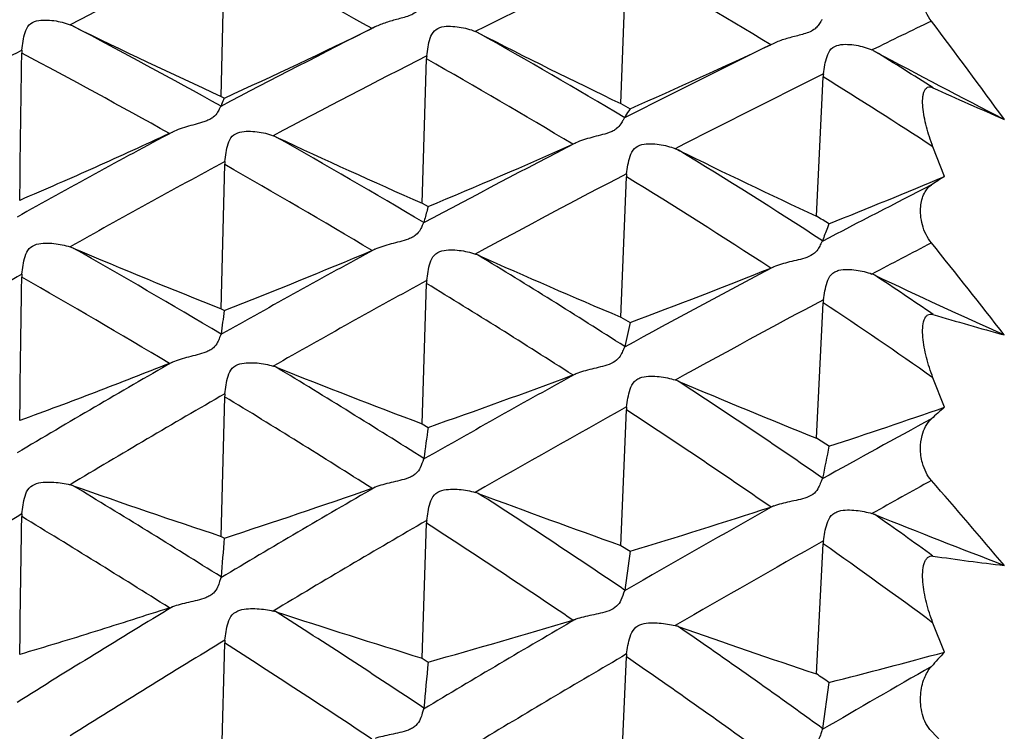
# Model space of a CAD drawing. Units: millimetres. Extents: x 11 to 914, y 29 to 285.
# Drawn here: x 840 to 843, y 233 to 234 of the extents above; entities that cross this region are included whole.
import ezdxf

# ---------------------------------------------------------------- set-up
doc = ezdxf.new("R2010")
doc.units = ezdxf.units.MM
doc.header["$MEASUREMENT"] = 0
doc.layers.get('0').update_dxf_attribs({"lineweight": 30})

msp = doc.modelspace()

# ---------------------------------------------------------------- linework, layer by layer
for p, q in [((840.9357, 234.074), (840.9434, 234.4083)), ((841.842, 234.0577), (841.8546, 234.3828)), ((841.2844, 234.2317), (841.2776, 234.2283)), ((842.1888, 234.1945), (842.182, 234.1913)), ((841.3912, 233.832), (841.4013, 234.159)), ((842.2858, 233.8023), (842.301, 234.1184)), ((840.9357, 234.074), (840.9427, 234.0704)), ((840.9352, 234.0522), (840.9347, 234.0516)), ((841.842, 234.0577), (841.8629, 234.0461)), ((841.8508, 234.0259), (841.8502, 234.0252)), ((842.5763, 233.8927), (842.5501, 233.9597)), ((840.9357, 233.5922), (840.9434, 233.9195)), ((841.842, 233.5736), (841.8546, 233.8917)), ((841.3912, 233.832), (841.405, 233.8243)), ((841.3952, 233.788), (841.3947, 233.787)), ((842.2996, 233.7463), (842.299, 233.7453)), ((841.3912, 233.3315), (841.4013, 233.6498)), ((842.2858, 233.2987), (842.301, 233.6061)), ((840.9357, 233.5922), (840.9427, 233.5883)), ((841.842, 233.5736), (841.8629, 233.5611)), ((840.9352, 233.5349), (840.9347, 233.5336)), ((841.8508, 233.5067), (841.8502, 233.5054)), ((842.5763, 233.369), (842.5501, 233.4359)), ((840.9357, 233.0761), (840.9434, 233.3928)), ((841.842, 233.0555), (841.8546, 233.3632)), ((841.3912, 233.3315), (841.405, 233.3233)), ((841.3952, 233.2526), (841.3947, 233.2509)), ((842.2996, 233.2083), (842.299, 233.2065)), ((841.3912, 232.7997), (841.4013, 233.1058)), ((840.9357, 233.0761), (840.9427, 233.072)), ((841.842, 233.0555), (841.8629, 233.0422)), ((842.2858, 232.764), (842.301, 233.0594)), ((840.9352, 232.9841), (840.9347, 232.9821)), ((841.8508, 232.9543), (841.8502, 232.9522)), ((842.5763, 232.8135), (842.5501, 232.8795)), ((840.9357, 232.5314), (840.9434, 232.8341)), ((841.3912, 232.7997), (841.405, 232.791)), ((841.842, 232.509), (841.8546, 232.8029)), ((842.3142, 232.7446), (842.2996, 232.6401)), ((841.3952, 232.6866), (841.3947, 232.6842)), ((842.2996, 232.6401), (842.299, 232.6376))]:
    msp.add_line(p, q)
for centre, radius, start, end in [((849.2903, 217.5758), 18.7943, 116.36539, 117.56646), ((833.6388, 220.4433), 15.76, 61.00749, 62.38751), ((851.3495, 214.5836), 21.9641, 115.61147, 116.60854), ((835.5128, 223.1632), 12.8879, 58.83683, 60.52318), ((840.5534, 234.1394), 0.1048, 63.8622, 67.9535), ((832.3133, 218.4919), 17.7893, 61.00924, 62.23796), ((846.8833, 247.0454), 14.27, 243.87383, 245.36803), ((850.7368, 215.4487), 21.0273, 116.71361, 117.78542), ((835.3792, 246.3054), 13.4405, 294.452, 296.03049), ((853.5507, 211.4203), 25.3388, 115.73961, 116.07853), ((826.9879, 222.5306), 19.4756, 36.15991, 36.97665), ((841.4709, 234.1248), 0.105, 62.8917, 66.9996), ((834.3219, 221.4174), 14.6853, 59.1574, 60.65453), ((848.4783, 247.8205), 15.2793, 242.90349, 244.25683), ((853.0025, 212.139), 24.5638, 116.11865, 117.00152), ((836.7277, 245.7589), 12.7891, 293.67392, 295.2445), ((848.9796, 218.1628), 18.1302, 117.94411, 119.21161), ((840.5627, 234.1711), 0.0795, 174.2527, 179.1726), ((831.9782, 218.1452), 18.1439, 60.84269, 62.04655), ((851.132, 215.0131), 21.4827, 116.93209, 117.97854), ((841.4807, 234.1566), 0.0795, 173.3042, 178.2513), ((834.0317, 221.141), 14.9593, 59.0148, 60.48576), ((842.3698, 234.0858), 0.1026, 61.7106, 65.8855), ((836.0959, 223.9226), 12.0462, 57.60231, 58.34152), ((850.3763, 248.9697), 16.7981, 241.7228, 242.85366), ((853.4642, 211.5945), 25.1443, 116.35555, 117.21375), ((842.3817, 234.1145), 0.0808, 172.3436, 177.243), ((835.913, 223.8146), 12.1233, 56.80654, 58.20262), ((845.9434, 241.5252), 8.1695, 245.45782, 246.6989), ((850.4735, 215.9422), 20.4679, 118.12532, 119.24952), ((840.228, 235.2594), 1.3997, 294.9296, 295.2388), ((841.0169, 233.8891), 0.1026, 64.9072, 69.0574), ((832.6771, 219.1386), 17.0472, 59.24241, 60.54289), ((847.6277, 248.0124), 15.4913, 244.9171, 246.26031), ((852.8121, 212.5084), 24.1482, 117.2913, 118.21664), ((836.1214, 246.5473), 13.7764, 292.55207, 294.03743), ((841.1894, 235.184), 1.3342, 294.0436, 294.363), ((841.9274, 233.8614), 0.1015, 63.8035, 67.9874), ((834.7392, 222.1042), 13.8817, 57.0003, 58.59742), ((849.3831, 249.0225), 16.7936, 243.81368, 245.00005), ((850.8653, 215.509), 20.9196, 118.31163, 119.40975), ((841.0212, 233.9177), 0.0779, 173.7096, 178.6971), ((832.3492, 218.8004), 17.391, 59.10993, 60.38462), ((853.2718, 211.9645), 24.7274, 117.49699, 118.39723), ((841.933, 233.8886), 0.0785, 172.7655, 177.7346), ((834.4587, 221.84), 14.1402, 56.89356, 58.46357), ((837.4142, 246.1119), 13.2648, 291.67811, 292.90202), ((844.0671, 231.5822), 2.7497, 122.8317, 123.5745), ((855.382, 208.7307), 28.2293, 117.04482, 117.6103), ((835.5742, 222.6378), 13.0266, 58.84208, 58.98773), ((855.9119, 208.0753), 28.9379, 117.50757, 117.80895), ((829.704, 223.4067), 16.4847, 37.89942, 38.8257), ((840.5604, 233.6379), 0.1001, 67.0337, 71.2172), ((830.8343, 216.55), 19.7615, 59.26027, 60.38603), ((846.838, 248.4564), 15.9932, 247.04123, 248.34321), ((852.5542, 212.9845), 23.6068, 118.51557, 119.48599), ((835.4617, 247.5435), 14.9929, 291.44252, 292.82427), ((840.9721, 234.4502), 0.7873, 292.8324, 293.3728), ((841.4779, 233.6221), 0.1003, 65.9683, 70.168), ((833.1212, 219.8741), 16.1881, 57.36695, 58.75168), ((848.4934, 249.3617), 17.132, 245.97642, 247.15451), ((850.4923, 216.1627), 20.167, 119.755, 120.91439), ((840.5594, 233.663), 0.0762, 174.126, 179.1444), ((855.2538, 208.9732), 27.955, 117.86304, 118.65081), ((836.8369, 247.0235), 14.37, 290.47236, 291.83663), ((841.9158, 234.3486), 0.7154, 291.845, 292.4271), ((842.3766, 233.5798), 0.0979, 64.7329, 69.0022), ((835.1047, 222.6621), 13.2147, 55.7071, 56.39578), ((850.5107, 250.8197), 18.9646, 244.74117, 245.71781), ((830.4658, 216.1454), 20.1805, 59.13733, 60.23858), ((853.0009, 212.461), 24.1618, 118.68936, 119.63483), ((841.4774, 233.6474), 0.0762, 173.1556, 178.1988), ((832.8102, 219.5599), 16.5025, 57.26907, 58.62806), ((855.7927, 208.2987), 28.6847, 118.05524, 118.81896), ((842.3783, 233.6023), 0.0774, 172.1698, 177.1625), ((834.9205, 222.5382), 13.303, 55.00348, 56.30317), ((843.2624, 233.2354), 2.3465, 171.35, 172.6665), ((844.3794, 239.6073), 6.2991, 253.11784, 254.64936), ((844.6401, 232.9113), 2.8521, 166.8309, 167.9504), ((852.2293, 213.5528), 22.9522, 119.79372, 120.81236), ((840.6162, 233.9781), 0.5482, 291.606, 292.3771), ((841.0238, 233.368), 0.0988, 68.2252, 72.4386), ((831.2686, 217.2704), 18.9203, 57.64081, 58.83302), ((847.667, 250.0027), 17.8133, 248.23045, 249.37134), ((855.0066, 209.4212), 27.4434, 118.90938, 119.73583), ((841.5503, 233.9296), 0.5206, 290.5501, 291.3495), ((836.1778, 248.269), 15.8334, 289.27716, 290.53964), ((841.9341, 233.3383), 0.0977, 67.0524, 71.3015), ((833.6094, 220.6245), 15.2928, 55.37126, 56.84906), ((849.5301, 251.2838), 19.3893, 247.05799, 248.06065), ((852.6692, 213.0377), 23.4965, 119.93577, 120.92884), ((841.0171, 233.3911), 0.0738, 173.5337, 178.6482), ((830.9107, 216.8802), 19.3215, 57.55136, 58.7183), ((855.5403, 208.7531), 28.1649, 119.07101, 119.87299), ((841.9289, 233.3602), 0.0744, 172.5607, 177.654), ((833.3116, 220.3281), 15.5852, 55.30844, 56.75983), ((837.4889, 247.9826), 15.4738, 288.16981, 289.19459), ((845.1952, 230.3646), 3.9856, 131.0784, 131.6497), ((858.1594, 204.687), 32.633, 118.58346, 119.07953), ((847.3656, 232.46), 6.0228, 171.75847, 172.43819), ((834.5895, 221.358), 14.2061, 57.06009, 57.19627), ((851.67, 231.3549), 9.5519, 168.3709, 168.81201), ((858.7952, 203.8543), 33.5463, 118.9709, 119.23444), ((832.148, 224.1086), 13.8143, 40.11856, 41.17175), ((840.5672, 233.0992), 0.0973, 70.5979, 74.8117), ((829.1585, 214.2546), 22.1243, 57.83935, 58.86048), ((846.9207, 251.141), 19.0305, 250.60012, 251.66986), ((854.6762, 209.995), 26.7812, 120.00281, 120.87053), ((835.4425, 249.918), 17.7211, 288.08188, 289.22479), ((841.1443, 233.5671), 0.4046, 289.2373, 290.265), ((841.4846, 233.0824), 0.0973, 69.4452, 73.6768), ((831.7975, 218.0944), 17.9411, 55.92029, 57.19093), ((848.6785, 252.2705), 20.395, 249.44821, 250.41488), ((857.9751, 205.0154), 32.2565, 119.30126, 119.99321), ((836.8533, 249.5122), 17.2151, 286.9181, 288.03154), ((842.0668, 233.4965), 0.3721, 288.0447, 289.1383), ((852.2105, 213.7952), 22.6109, 121.24106, 122.2908), ((840.5545, 233.1198), 0.0713, 173.9259, 179.1042), ((828.7481, 213.778), 22.6244, 57.75815, 58.75531), ((855.1911, 209.3562), 27.468, 120.13323, 120.97658), ((841.4725, 233.1034), 0.0713, 172.9217, 178.1218), ((842.3831, 233.0373), 0.0948, 68.169, 72.4742), ((834.0366, 221.2383), 14.545, 54.17412, 54.81172), ((850.9103, 254.3265), 22.8385, 248.17191, 248.96296), ((831.4616, 217.7354), 18.3042, 55.86471, 57.11021), ((850.4627, 232.2162), 9.5585, 174.86325, 175.39225), ((858.6222, 204.1603), 33.1948, 119.44977, 120.11842), ((842.3733, 233.0557), 0.0724, 171.898, 177.0439), ((858.3292, 230.7186), 16.6294, 171.96809, 172.27383), ((833.853, 221.1002), 14.6421, 53.55992, 54.76256), ((843.3116, 238.2108), 5.2351, 261.6364, 263.422), ((854.2639, 210.6781), 25.9833, 121.14569, 122.05781), ((840.7176, 233.2248), 0.3269, 287.898, 289.1628), ((841.0304, 232.8126), 0.0969, 71.9307, 76.1386), ((829.6875, 215.0859), 21.1389, 56.36889, 57.45177), ((847.9158, 253.9161), 22.1014, 251.9301, 252.8296), ((857.6429, 205.5862), 31.596, 120.22033, 120.94733), ((836.0983, 251.7165), 19.6555, 285.66351, 286.65905), ((841.6439, 233.1835), 0.3105, 286.6741, 287.9856), ((841.9406, 232.7812), 0.0956, 70.7019, 74.9489), ((832.3785, 218.9411), 16.9143, 54.08716, 55.44505), ((849.9827, 255.7479), 24.2385, 250.70162, 251.48522), ((854.7672, 210.0557), 26.6501, 121.24503, 122.13222), ((841.0116, 232.8324), 0.0682, 173.2723, 178.5793), ((829.2924, 214.631), 21.6125, 56.32042, 57.37868), ((858.2798, 204.7457), 32.5166, 120.33912, 121.04238), ((841.9233, 232.8), 0.0688, 172.2576, 177.5393), ((832.0604, 218.6065), 17.2471, 54.06569, 55.39796), ((837.4327, 251.8644), 19.7331, 284.32219, 285.10925), ((846.8795, 228.8605), 5.8433, 137.42889, 137.86301), ((862.8173, 230.7241), 21.5119, 174.4863, 174.76564), ((861.6336, 199.4818), 38.3815, 119.82149, 120.24829), ((833.5326, 219.9083), 15.5527, 55.62326, 55.74975), ((834.3115, 224.6519), 11.4685, 42.90533, 44.10567)]:
    msp.add_arc(centre, radius, start, end)
for points, knots in [([(842.5465, 234.245), (842.5372, 234.2573), (842.5246, 234.2836), (842.5203, 234.3176), (842.5245, 234.3398), (842.5298, 234.3519), (842.5372, 234.361), (842.5433, 234.365), (842.5465, 234.3663)], [0, 0, 0, 0, 0.341726, 0.632751, 0.745078, 0.840095, 0.923173, 1, 1, 1, 1]), ([(841.3843, 234.2719), (841.3819, 234.2692), (841.3759, 234.2636), (841.3643, 234.2577), (841.3509, 234.2534), (841.3324, 234.2484), (841.3099, 234.2422), (841.2925, 234.2356), (841.2844, 234.2317)], [0, 0, 0, 0, 0.100569, 0.22259, 0.356108, 0.48911, 0.750631, 1, 1, 1, 1]), ([(840.4836, 234.1791), (840.4843, 234.186), (840.4859, 234.1995), (840.4896, 234.2191), (840.4982, 234.2379), (840.5169, 234.2467), (840.5365, 234.2478), (840.556, 234.2464), (840.5749, 234.2427), (840.587, 234.2388), (840.5927, 234.2365)], [0, 0, 0, 0, 0.131675, 0.260952, 0.384372, 0.507025, 0.63294, 0.758477, 0.881576, 1, 1, 1, 1]), ([(842.299, 234.2482), (842.2984, 234.2478), (842.2971, 234.2464), (842.2941, 234.2421), (842.2917, 234.2381), (842.2896, 234.2353)], [0, 0, 0, 0, 0.134682, 0.344677, 1, 1, 1, 1]), ([(841.4018, 234.1659), (841.4026, 234.1727), (841.4045, 234.1862), (841.4086, 234.2057), (841.4174, 234.2243), (841.4362, 234.233), (841.4558, 234.2337), (841.4754, 234.232), (841.4942, 234.2279), (841.5062, 234.2239), (841.512, 234.2215)], [0, 0, 0, 0, 0.131217, 0.260206, 0.383667, 0.506437, 0.632429, 0.758058, 0.881324, 1, 1, 1, 1]), ([(842.2896, 234.2353), (842.2875, 234.2326), (842.2822, 234.2267), (842.271, 234.2202), (842.2574, 234.2155), (842.2384, 234.2107), (842.2151, 234.2048), (842.1971, 234.1984), (842.1888, 234.1945)], [0, 0, 0, 0, 0.093762, 0.213553, 0.347567, 0.483062, 0.748419, 1, 1, 1, 1]), ([(842.3016, 234.1253), (842.3025, 234.132), (842.3046, 234.1454), (842.3091, 234.1647), (842.3178, 234.1832), (842.3364, 234.1922), (842.356, 234.1927), (842.3755, 234.1906), (842.3941, 234.1863), (842.406, 234.182), (842.4117, 234.1795)], [0, 0, 0, 0, 0.130819, 0.259724, 0.38351, 0.506313, 0.632333, 0.757995, 0.881314, 1, 1, 1, 1]), ([(840.4787, 233.8383), (840.4792, 233.8661), (840.4795, 233.9217), (840.4806, 234.0052), (840.482, 234.0887), (840.4828, 234.1444), (840.4832, 234.1723)], [0, 0, 0, 0, 0.2497, 0.499602, 0.74966, 1, 1, 1, 1]), ([(842.5501, 233.9597), (842.5472, 233.9672), (842.5418, 233.9823), (842.5351, 234.0051), (842.53, 234.0275), (842.5269, 234.0489), (842.5263, 234.0657), (842.5278, 234.0778), (842.5301, 234.0869), (842.5355, 234.095), (842.5441, 234.096), (842.5481, 234.0947), (842.5501, 234.0938)], [0, 0, 0, 0, 0.157569, 0.312611, 0.46262, 0.604462, 0.732963, 0.789911, 0.8402, 0.918999, 0.956344, 1, 1, 1, 1]), ([(840.9427, 234.0704), (840.942, 234.0691), (840.9391, 234.0632), (840.9368, 234.057), (840.9352, 234.0522)], [0, 0, 0, 0, 0.218941, 1, 1, 1, 1]), ([(840.9347, 234.0516), (840.9342, 234.0511), (840.9333, 234.0495), (840.931, 234.0451), (840.9271, 234.0366), (840.9194, 234.028), (840.9099, 234.0217), (840.9007, 234.0179), (840.891, 234.0147), (840.8778, 234.0109), (840.8616, 234.0066), (840.8427, 234.0007), (840.8306, 233.996), (840.8249, 233.9933)], [0, 0, 0, 0, 0.016414, 0.041567, 0.117218, 0.231842, 0.303173, 0.38124, 0.461574, 0.541238, 0.698966, 0.852666, 1, 1, 1, 1]), ([(841.8502, 234.0252), (841.8497, 234.0247), (841.8486, 234.0232), (841.846, 234.0187), (841.8417, 234.0104), (841.8343, 234.0016), (841.8246, 233.9956), (841.8123, 233.9904), (841.7959, 233.9861), (841.7764, 233.9811), (841.7576, 233.9757), (841.7455, 233.9712), (841.7398, 233.9686)], [0, 0, 0, 0, 0.017489, 0.043502, 0.120573, 0.234436, 0.306366, 0.384701, 0.543977, 0.701202, 0.853993, 1, 1, 1, 1]), ([(841.8629, 234.0461), (841.8619, 234.0447), (841.8575, 234.0382), (841.8536, 234.0313), (841.8508, 234.0259)], [0, 0, 0, 0, 0.22551, 1, 1, 1, 1]), ([(840.818, 233.9901), (840.7901, 233.9771), (840.7341, 233.9513), (840.6497, 233.9129), (840.5645, 233.8752), (840.5073, 233.8507), (840.4787, 233.8383)], [0, 0, 0, 0, 0.248348, 0.497808, 0.748356, 1, 1, 1, 1]), ([(840.9438, 233.9262), (840.9446, 233.9331), (840.9463, 233.9466), (840.9503, 233.9663), (840.9589, 233.9853), (840.9777, 233.9944), (840.9974, 233.9956), (841.0169, 233.9943), (841.0358, 233.9908), (841.0479, 233.9872), (841.0536, 233.985)], [0, 0, 0, 0, 0.130758, 0.260617, 0.385664, 0.509184, 0.635034, 0.760176, 0.882618, 1, 1, 1, 1]), ([(841.8552, 233.8985), (841.856, 233.9053), (841.858, 233.9188), (841.8623, 233.9383), (841.8711, 233.9571), (841.8898, 233.9663), (841.9095, 233.9672), (841.929, 233.9656), (841.9477, 233.9617), (841.9597, 233.9579), (841.9654, 233.9556)], [0, 0, 0, 0, 0.130342, 0.259997, 0.385182, 0.508781, 0.634695, 0.759918, 0.882483, 1, 1, 1, 1]), ([(842.5465, 233.7418), (842.537, 233.7537), (842.5269, 233.7749), (842.5217, 233.8037), (842.5216, 233.8283), (842.5275, 233.8533), (842.5397, 233.8687), (842.5465, 233.8732)], [0, 0, 0, 0, 0.318179, 0.473315, 0.610183, 0.829707, 1, 1, 1, 1]), ([(841.405, 233.8243), (841.4042, 233.8215), (841.4007, 233.8095), (841.3975, 233.7973), (841.3952, 233.788)], [0, 0, 0, 0, 0.232935, 1, 1, 1, 1]), ([(841.3947, 233.787), (841.3934, 233.7853), (841.3912, 233.78), (841.3868, 233.7702), (841.3791, 233.7609), (841.3694, 233.7543), (841.3571, 233.7491), (841.3407, 233.7445), (841.3211, 233.7396), (841.3022, 233.7343), (841.2902, 233.7299), (841.2844, 233.7275)], [0, 0, 0, 0, 0.048467, 0.129749, 0.246963, 0.318091, 0.395223, 0.552423, 0.706896, 0.856916, 1, 1, 1, 1]), ([(842.3142, 233.7852), (842.3129, 233.7822), (842.3079, 233.7693), (842.3031, 233.7563), (842.2996, 233.7463)], [0, 0, 0, 0, 0.234917, 1, 1, 1, 1]), ([(840.4836, 233.6708), (840.4843, 233.6776), (840.4859, 233.6912), (840.4897, 233.711), (840.4981, 233.7302), (840.5167, 233.7399), (840.5364, 233.7416), (840.556, 233.7408), (840.5748, 233.7378), (840.5869, 233.7347), (840.5927, 233.7327)], [0, 0, 0, 0, 0.130053, 0.260601, 0.387181, 0.511513, 0.637344, 0.762115, 0.883836, 1, 1, 1, 1]), ([(842.299, 233.7453), (842.2976, 233.7435), (842.2952, 233.7382), (842.2903, 233.7286), (842.2808, 233.7163), (842.2639, 233.7081), (842.2446, 233.7032), (842.2251, 233.6987), (842.2064, 233.6937), (842.1945, 233.6897), (842.1888, 233.6873)], [0, 0, 0, 0, 0.050743, 0.133617, 0.249981, 0.398425, 0.555089, 0.709164, 0.858314, 1, 1, 1, 1]), ([(841.4018, 233.6565), (841.4026, 233.6633), (841.4045, 233.6768), (841.4086, 233.6965), (841.4173, 233.7156), (841.436, 233.7251), (841.4558, 233.7264), (841.4753, 233.7252), (841.4941, 233.7219), (841.5062, 233.7185), (841.512, 233.7164)], [0, 0, 0, 0, 0.129639, 0.259895, 0.386446, 0.510858, 0.636771, 0.761657, 0.883568, 1, 1, 1, 1]), ([(842.3016, 233.6128), (842.3026, 233.6195), (842.3047, 233.6329), (842.3092, 233.6524), (842.3164, 233.6682), (842.3271, 233.6763), (842.3394, 233.6811), (842.356, 233.6822), (842.3754, 233.6806), (842.3941, 233.677), (842.406, 233.6734), (842.4117, 233.6712)], [0, 0, 0, 0, 0.129085, 0.259028, 0.385665, 0.448069, 0.511206, 0.637046, 0.761856, 0.883699, 1, 1, 1, 1]), ([(840.4787, 233.3389), (840.4792, 233.366), (840.4795, 233.4201), (840.4806, 233.5014), (840.482, 233.5827), (840.4828, 233.637), (840.4832, 233.6641)], [0, 0, 0, 0, 0.249534, 0.499379, 0.749469, 1, 1, 1, 1]), ([(842.5501, 233.4359), (842.5472, 233.4434), (842.5417, 233.4587), (842.535, 233.4819), (842.53, 233.5049), (842.5269, 233.5273), (842.5263, 233.5481), (842.5284, 233.5638), (842.5329, 233.5736), (842.5376, 233.5787), (842.5438, 233.5809), (842.5481, 233.5802), (842.5501, 233.5796)], [0, 0, 0, 0, 0.151164, 0.301619, 0.449102, 0.590834, 0.722149, 0.835206, 0.882013, 0.922216, 0.959568, 1, 1, 1, 1]), ([(840.9347, 233.5336), (840.9336, 233.5315), (840.9315, 233.5256), (840.9273, 233.5149), (840.9197, 233.5049), (840.91, 233.4979), (840.8976, 233.4925), (840.8812, 233.4878), (840.8616, 233.4829), (840.8428, 233.4777), (840.8307, 233.4735), (840.8249, 233.4711)], [0, 0, 0, 0, 0.053901, 0.139613, 0.258846, 0.329747, 0.405922, 0.560621, 0.712479, 0.85981, 1, 1, 1, 1]), ([(841.8502, 233.5054), (841.849, 233.5032), (841.8466, 233.4973), (841.842, 233.4868), (841.8325, 233.4738), (841.8153, 233.4653), (841.7959, 233.4602), (841.7764, 233.4557), (841.7576, 233.4509), (841.7456, 233.447), (841.7398, 233.4447)], [0, 0, 0, 0, 0.055492, 0.142351, 0.260997, 0.408456, 0.562652, 0.714221, 0.860886, 1, 1, 1, 1]), ([(840.818, 233.4684), (840.7901, 233.4573), (840.7341, 233.4354), (840.6497, 233.4025), (840.5645, 233.3704), (840.5073, 233.3495), (840.4787, 233.3389)], [0, 0, 0, 0, 0.248037, 0.497366, 0.748025, 1, 1, 1, 1]), ([(840.9438, 233.3994), (840.9446, 233.4061), (840.9464, 233.4197), (840.9503, 233.4395), (840.9589, 233.4588), (840.9776, 233.4686), (840.9973, 233.4704), (841.0169, 233.4697), (841.0357, 233.467), (841.0478, 233.4641), (841.0536, 233.4622)], [0, 0, 0, 0, 0.128691, 0.25937, 0.387233, 0.512504, 0.638529, 0.763195, 0.884561, 1, 1, 1, 1]), ([(841.8552, 233.3698), (841.856, 233.3764), (841.858, 233.3899), (841.8624, 233.4096), (841.8696, 233.4255), (841.8804, 233.4338), (841.8928, 233.4387), (841.9095, 233.44), (841.9289, 233.439), (841.9477, 233.4359), (841.9597, 233.4327), (841.9654, 233.4308)], [0, 0, 0, 0, 0.128153, 0.258446, 0.386231, 0.449121, 0.512604, 0.638575, 0.763203, 0.884566, 1, 1, 1, 1]), ([(842.5465, 233.2028), (842.5418, 233.2082), (842.5335, 233.2209), (842.5243, 233.2456), (842.5206, 233.2745), (842.5245, 233.3096), (842.5356, 233.333), (842.5465, 233.3427)], [0, 0, 0, 0, 0.142211, 0.298081, 0.520888, 0.710693, 1, 1, 1, 1]), ([(841.3947, 233.2509), (841.3919, 233.2446), (841.3887, 233.2326), (841.3793, 233.2198), (841.3695, 233.2125), (841.3571, 233.2071), (841.3407, 233.2026), (841.3211, 233.1981), (841.3023, 233.1934), (841.2902, 233.1897), (841.2844, 233.1875)], [0, 0, 0, 0, 0.151268, 0.272742, 0.343398, 0.418673, 0.570789, 0.719661, 0.86365, 1, 1, 1, 1]), ([(840.4836, 233.1273), (840.4843, 233.134), (840.486, 233.1475), (840.4897, 233.1674), (840.498, 233.1869), (840.5166, 233.1972), (840.5364, 233.1994), (840.5559, 233.1993), (840.5747, 233.1972), (840.5869, 233.1947), (840.5927, 233.1931)], [0, 0, 0, 0, 0.127482, 0.258379, 0.387475, 0.51367, 0.639937, 0.76451, 0.885451, 1, 1, 1, 1]), ([(842.299, 233.2065), (842.2978, 233.204), (842.2953, 233.1975), (842.2905, 233.1861), (842.2812, 233.1725), (842.2641, 233.1635), (842.2446, 233.1587), (842.2252, 233.1546), (842.2065, 233.1503), (842.1945, 233.1469), (842.1888, 233.1449)], [0, 0, 0, 0, 0.062489, 0.154551, 0.275334, 0.421395, 0.573052, 0.72163, 0.86489, 1, 1, 1, 1]), ([(841.4018, 233.1122), (841.4026, 233.1188), (841.4045, 233.1322), (841.4087, 233.152), (841.4173, 233.1713), (841.4359, 233.1814), (841.4557, 233.1833), (841.4753, 233.1828), (841.4941, 233.1803), (841.5062, 233.1775), (841.512, 233.1758)], [0, 0, 0, 0, 0.127123, 0.257738, 0.386763, 0.513011, 0.639365, 0.764063, 0.885197, 1, 1, 1, 1]), ([(842.3016, 233.0659), (842.3026, 233.0724), (842.3047, 233.0857), (842.3092, 233.1052), (842.3164, 233.1212), (842.327, 233.1297), (842.3394, 233.1349), (842.356, 233.1363), (842.3754, 233.1354), (842.394, 233.1325), (842.406, 233.1296), (842.4117, 233.1278)], [0, 0, 0, 0, 0.126584, 0.256835, 0.385863, 0.449406, 0.513277, 0.639611, 0.764269, 0.885348, 1, 1, 1, 1]), ([(840.4787, 232.8081), (840.4792, 232.8341), (840.4795, 232.8862), (840.4806, 232.9643), (840.482, 233.0425), (840.4828, 233.0948), (840.4832, 233.1209)], [0, 0, 0, 0, 0.249357, 0.499141, 0.749265, 1, 1, 1, 1]), ([(842.5501, 232.8795), (842.5472, 232.887), (842.5417, 232.9022), (842.535, 232.9255), (842.53, 232.9491), (842.5269, 232.9723), (842.5263, 232.9941), (842.5285, 233.011), (842.533, 233.0221), (842.5374, 233.0281), (842.5435, 233.0315), (842.548, 233.0317), (842.5501, 233.0314)], [0, 0, 0, 0, 0.144942, 0.290794, 0.43553, 0.576715, 0.710186, 0.828588, 0.878996, 0.922507, 0.961196, 1, 1, 1, 1]), ([(840.9347, 232.9821), (840.9337, 232.9792), (840.9316, 232.9722), (840.9276, 232.9597), (840.9199, 232.9485), (840.9101, 232.9409), (840.8977, 232.9353), (840.8812, 232.9307), (840.8617, 232.9262), (840.8428, 232.9216), (840.8307, 232.9181), (840.8249, 232.916)], [0, 0, 0, 0, 0.065761, 0.160548, 0.283758, 0.354155, 0.428511, 0.578281, 0.72473, 0.866259, 1, 1, 1, 1]), ([(841.8502, 232.9522), (841.8475, 232.9453), (841.8439, 232.9327), (841.8328, 232.9158), (841.8155, 232.9065), (841.796, 232.9016), (841.7764, 232.8974), (841.7577, 232.8933), (841.7456, 232.8901), (841.7398, 232.8882)], [0, 0, 0, 0, 0.162776, 0.2855, 0.430518, 0.579865, 0.72614, 0.867157, 1, 1, 1, 1]), ([(840.818, 232.9138), (840.7901, 232.9047), (840.734, 232.8868), (840.6496, 232.86), (840.5645, 232.8338), (840.5073, 232.8168), (840.4787, 232.8081)], [0, 0, 0, 0, 0.24774, 0.496937, 0.747704, 1, 1, 1, 1]), ([(840.9438, 232.8404), (840.9446, 232.847), (840.9464, 232.8603), (840.9504, 232.8801), (840.9589, 232.8995), (840.9774, 232.91), (840.9973, 232.9123), (841.0169, 232.9123), (841.0357, 232.9104), (841.0478, 232.9081), (841.0536, 232.9067)], [0, 0, 0, 0, 0.125684, 0.256267, 0.386307, 0.513492, 0.640202, 0.764955, 0.885845, 1, 1, 1, 1]), ([(841.8552, 232.8092), (841.856, 232.8157), (841.8581, 232.829), (841.8625, 232.8485), (841.871, 232.8678), (841.8895, 232.8783), (841.9094, 232.8802), (841.9289, 232.8798), (841.9476, 232.8775), (841.9597, 232.875), (841.9654, 232.8735)], [0, 0, 0, 0, 0.125329, 0.255664, 0.385721, 0.513013, 0.639843, 0.764721, 0.885746, 1, 1, 1, 1]), ([(842.5465, 232.6338), (842.5364, 232.6442), (842.5233, 232.6724), (842.5201, 232.7149), (842.528, 232.7526), (842.5396, 232.7731), (842.5465, 232.7807)], [0, 0, 0, 0, 0.27592, 0.562918, 0.803639, 1, 1, 1, 1]), ([(841.3947, 232.6842), (841.3937, 232.681), (841.3914, 232.6734), (841.3872, 232.6602), (841.3795, 232.6485), (841.3696, 232.6407), (841.3572, 232.635), (841.3407, 232.6307), (841.3212, 232.6266), (841.3024, 232.6226), (841.2902, 232.6195), (841.2844, 232.6178)], [0, 0, 0, 0, 0.071842, 0.171071, 0.296165, 0.366285, 0.439796, 0.587219, 0.731012, 0.869605, 1, 1, 1, 1]), ([(842.299, 232.6376), (842.2979, 232.6344), (842.2954, 232.6268), (842.2907, 232.6139), (842.2816, 232.599), (842.2642, 232.5893), (842.2447, 232.5847), (842.2252, 232.581), (842.2066, 232.5775), (842.1945, 232.5747), (842.1888, 232.5731)], [0, 0, 0, 0, 0.073567, 0.17386, 0.298386, 0.442074, 0.589091, 0.732679, 0.870677, 1, 1, 1, 1])]:
    msp.add_open_spline(points, degree=3, knots=knots)

doc.saveas('drawing.dxf')
